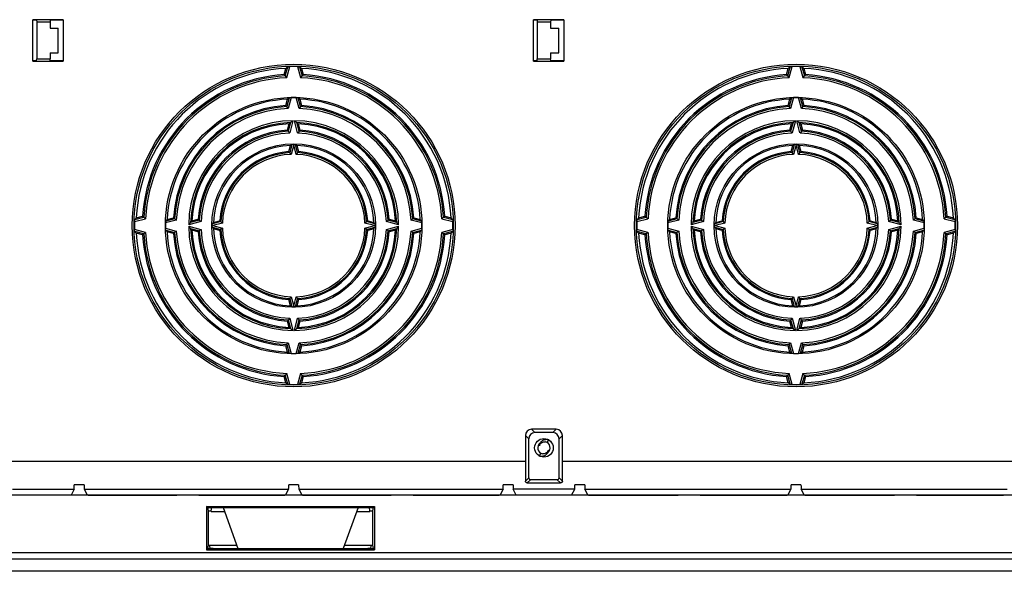
# Model space of a CAD drawing. Units: millimetres. Extents: x -267 to 267, y -156 to 156.
# Drawn here: x -4 to 156, y -156 to -67 of the extents above; entities that cross this region are included whole.
import ezdxf

# ---------------------------------------------------------------- set-up
doc = ezdxf.new("R2010")
doc.units = ezdxf.units.MM
doc.header["$LTSCALE"] = 16.335
doc.layers.get('0').update_dxf_attribs({"linetype": 'CONTINUOUS'})
doc.layers.add('DRAFT', color=7, linetype='CONTINUOUS')
doc.layers.add('RACCORDO', color=7, linetype='CONTINUOUS')

msp = doc.modelspace()

# ---------------------------------------------------------------- linework, layer by layer
at = {"color": 7, "linetype": 'CONTINUOUS'}
for p, q in [((2.4, -72), (2.4, -68)), ((83.4, -72), (83.4, -68)), ((81.52, -135.15), (81.78, -134.72)), ((80.48, -136.85), (80.22, -137.28)), ((257, -156), (-257, -156))]:
    msp.add_line(p, q, dxfattribs=at)
msp.add_circle((81, -136), 1.5, dxfattribs=at)
for centre, radius, start, end in [((81, -136), 1.5, 135.8164, 136.5434), ((81, -136), 1.49, 131.3513, 132.0829), ((81, -136), 1, 127.6775, 255.8423), ((81.1, -135.64), 0.832, 164.7744, 169.5174), ((81, -136), 1, 307.6775, 75.8423), ((81.01, -135.99), 1.49, 56.9634, 58.4761), ((81.06, -135.87), 0.814, 150.6304, 164.4191), ((80.94, -136.13), 0.814, 330.6304, 344.4191), ((80.9, -136.36), 0.832, 344.7744, 349.5174), ((81, -136), 1.5, 315.8164, 316.5434), ((80.99, -136.01), 1.49, 236.9634, 238.4761), ((81, -136), 1.49, 311.3513, 312.0829)]:
    msp.add_arc(centre, radius, start, end, dxfattribs=at)
for points, knots in [([(80.39, -135.21), (80.37, -135.24), (80.34, -135.31), (80.31, -135.38), (80.3, -135.42)], [0, 0, 0, 0, 0.446446, 1, 1, 1, 1]), ([(80.35, -135.47), (80.38, -135.41), (80.46, -135.3), (80.59, -135.19), (80.68, -135.14), (80.72, -135.12)], [0, 0, 0, 0, 0.391519, 0.79405, 1, 1, 1, 1]), ([(81.78, -134.72), (81.69, -134.7), (81.51, -134.66), (81.24, -134.67), (80.99, -134.72), (80.77, -134.82), (80.58, -134.96), (80.46, -135.09), (80.4, -135.18), (80.39, -135.21)], [0, 0, 0, 0, 0.177824, 0.346976, 0.507497, 0.659433, 0.802838, 0.937777, 1, 1, 1, 1]), ([(80.72, -135.12), (80.75, -135.11), (80.85, -135.07), (81.02, -135.02), (81.17, -135.02), (81.24, -135.03)], [0, 0, 0, 0, 0.194543, 0.5924, 1, 1, 1, 1]), ([(80.22, -137.28), (80.31, -137.3), (80.49, -137.34), (80.76, -137.33), (81.01, -137.28), (81.23, -137.18), (81.42, -137.04), (81.54, -136.91), (81.6, -136.82), (81.61, -136.79)], [0, 0, 0, 0, 0.177824, 0.346976, 0.507497, 0.659433, 0.802838, 0.937777, 1, 1, 1, 1]), ([(81.28, -136.88), (81.25, -136.89), (81.15, -136.93), (80.98, -136.98), (80.83, -136.98), (80.76, -136.97)], [0, 0, 0, 0, 0.194543, 0.5924, 1, 1, 1, 1]), ([(81.65, -136.53), (81.62, -136.59), (81.54, -136.7), (81.41, -136.81), (81.32, -136.86), (81.28, -136.88)], [0, 0, 0, 0, 0.391519, 0.79405, 1, 1, 1, 1]), ([(81.61, -136.79), (81.63, -136.76), (81.66, -136.69), (81.69, -136.62), (81.7, -136.58)], [0, 0, 0, 0, 0.446446, 1, 1, 1, 1])]:
    msp.add_open_spline(points, degree=3, knots=knots, dxfattribs=at)
for points in [[(80.29, -135.49), (80.27, -135.54), (80.27, -135.6), (80.27, -135.65)], [(81.71, -136.51), (81.73, -136.46), (81.73, -136.4), (81.73, -136.35)]]:
    msp.add_open_spline(points, degree=3, dxfattribs=at)
at = {"layer": 'DRAFT', "color": 7, "linetype": 'CONTINUOUS'}
for p, q in [((3.2, -66.65), (-1.7, -66.65)), ((-1.7, -73.35), (-1.7, -66.65)), ((-1.1, -66.72), (-1.7, -66.72)), ((-1.1, -66.72), (-1.07, -67)), ((1.1, -66.72), (1.07, -67)), ((3.2, -66.72), (1.1, -66.72)), ((3.2, -66.65), (3.2, -73.35)), ((84.2, -66.65), (79.3, -66.65)), ((79.3, -73.35), (79.3, -66.65)), ((79.9, -66.72), (79.3, -66.72)), ((79.9, -66.72), (79.93, -67)), ((82.1, -66.72), (82.07, -67)), ((84.2, -66.72), (82.1, -66.72)), ((84.2, -66.65), (84.2, -73.35)), ((-1.07, -67), (1.07, -67)), ((-1.07, -67), (-1.07, -73)), ((1.07, -67), (1.07, -68)), ((1.07, -68), (2.4, -68)), ((79.93, -67), (82.07, -67)), ((79.93, -67), (79.93, -73)), ((82.07, -67), (82.07, -68)), ((82.07, -68), (83.4, -68)), ((-1.7, -73.28), (-1.1, -73.28)), ((-1.1, -73.28), (-1.07, -73)), ((-1.07, -73), (1.07, -73)), ((1.07, -72), (2.4, -72)), ((1.07, -72), (1.07, -73)), ((1.1, -73.28), (1.07, -73)), ((1.1, -73.28), (3.2, -73.28)), ((79.3, -73.28), (79.9, -73.28)), ((79.9, -73.28), (79.93, -73)), ((79.93, -73), (82.07, -73)), ((82.07, -72), (83.4, -72)), ((82.07, -72), (82.07, -73)), ((82.1, -73.28), (82.07, -73)), ((82.1, -73.28), (84.2, -73.28)), ((-1.7, -73.35), (3.2, -73.35)), ((38.98, -75.55), (39.25, -74.53)), ((41.75, -74.53), (42.02, -75.55)), ((79.3, -73.35), (84.2, -73.35)), ((120.28, -75.55), (120.55, -74.53)), ((123.05, -74.53), (123.32, -75.55)), ((39.23, -80.54), (39.5, -79.52)), ((41.5, -79.52), (41.77, -80.54)), ((120.53, -80.54), (120.8, -79.52)), ((122.8, -79.52), (123.07, -80.54)), ((39.48, -84.53), (39.75, -83.52)), ((41.25, -83.52), (41.52, -84.53)), ((120.78, -84.53), (121.05, -83.52)), ((122.55, -83.52), (122.82, -84.53)), ((39.73, -88.02), (40, -87.01)), ((41, -87.01), (41.27, -88.02)), ((121.03, -88.02), (121.3, -87.01)), ((122.3, -87.01), (122.57, -88.02)), ((15.03, -98.75), (16.05, -98.48)), ((20.02, -99), (21.04, -98.73)), ((59.96, -98.73), (60.98, -99)), ((64.95, -98.48), (65.97, -98.75)), ((96.33, -98.75), (97.35, -98.48)), ((101.32, -99), (102.34, -98.73)), ((141.26, -98.73), (142.28, -99)), ((146.25, -98.48), (147.27, -98.75)), ((24.02, -99.25), (25.03, -98.98)), ((27.51, -99.5), (28.52, -99.23)), ((52.48, -99.23), (53.49, -99.5)), ((55.97, -98.98), (56.98, -99.25)), ((105.32, -99.25), (106.33, -98.98)), ((108.81, -99.5), (109.82, -99.23)), ((133.78, -99.23), (134.79, -99.5)), ((137.27, -98.98), (138.28, -99.25)), ((16.05, -101.52), (15.03, -101.25)), ((21.04, -101.27), (20.02, -101)), ((25.03, -101.02), (24.02, -100.75)), ((28.52, -100.77), (27.51, -100.5)), ((53.49, -100.5), (52.48, -100.77)), ((56.98, -100.75), (55.97, -101.02)), ((60.98, -101), (59.96, -101.27)), ((65.97, -101.25), (64.95, -101.52)), ((97.35, -101.52), (96.33, -101.25)), ((102.34, -101.27), (101.32, -101)), ((106.33, -101.02), (105.32, -100.75)), ((109.82, -100.77), (108.81, -100.5)), ((134.79, -100.5), (133.78, -100.77)), ((138.28, -100.75), (137.27, -101.02)), ((142.28, -101), (141.26, -101.27)), ((147.27, -101.25), (146.25, -101.52)), ((40, -112.99), (39.73, -111.98)), ((41.27, -111.98), (41, -112.99)), ((121.3, -112.99), (121.03, -111.98)), ((122.57, -111.98), (122.3, -112.99)), ((39.75, -116.48), (39.48, -115.47)), ((41.52, -115.47), (41.25, -116.48)), ((121.05, -116.48), (120.78, -115.47)), ((122.82, -115.47), (122.55, -116.48)), ((39.5, -120.48), (39.23, -119.46)), ((41.77, -119.46), (41.5, -120.48)), ((120.8, -120.48), (120.53, -119.46)), ((123.07, -119.46), (122.8, -120.48)), ((39.25, -125.47), (38.98, -124.45)), ((42.02, -124.45), (41.75, -125.47)), ((120.55, -125.47), (120.28, -124.45)), ((123.32, -124.45), (123.05, -125.47)), ((249.59, -143.69), (-249.59, -143.69)), ((21.15, -143.66), (21.58, -143.69)), ((25.15, -143.66), (24.72, -143.69)), ((55.85, -143.66), (56.28, -143.69)), ((59.85, -143.66), (59.42, -143.69)), ((102.3, -143.66), (102.73, -143.69)), ((106.3, -143.66), (105.87, -143.69)), ((137.3, -143.66), (137.73, -143.69)), ((141.3, -143.66), (140.87, -143.69)), ((26.41, -145.5), (53.59, -145.5)), ((26.6, -145.68), (26.41, -145.5)), ((26.41, -145.5), (26.41, -152.5)), ((26.6, -145.68), (53.4, -145.68)), ((26.7, -146.21), (26.6, -145.68)), ((26.7, -146.21), (27.15, -146.21)), ((26.7, -151.79), (26.7, -146.21)), ((27.15, -146.21), (27.25, -145.68)), ((27.15, -146.31), (27.15, -146.21)), ((27.15, -146.31), (29.3, -146.31)), ((29.07, -145.68), (31.48, -152.32)), ((50.93, -145.68), (48.52, -152.32)), ((50.7, -146.31), (52.85, -146.31)), ((52.85, -146.21), (52.75, -145.68)), ((52.85, -146.21), (53.3, -146.21)), ((52.85, -146.31), (52.85, -146.21)), ((53.3, -146.21), (53.4, -145.68)), ((53.3, -151.79), (53.3, -146.21)), ((53.4, -145.68), (53.59, -145.5)), ((53.59, -145.5), (53.59, -152.5)), ((26.41, -152.5), (26.6, -152.32)), ((26.41, -152.5), (53.59, -152.5)), ((26.6, -152.32), (26.7, -151.79)), ((26.7, -151.79), (31.29, -151.79)), ((48.71, -151.79), (53.3, -151.79)), ((53.4, -152.32), (53.3, -151.79)), ((53.59, -152.5), (53.4, -152.32)), ((-243, -154), (243, -154))]:
    msp.add_line(p, q, dxfattribs=at)
for centre, radius in [((40.5, -100), 20.76), ((121.8, -100), 20.76), ((40.5, -100), 13.24), ((121.8, -100), 13.24)]:
    msp.add_circle(centre, radius, dxfattribs=at)
for centre, radius, start, end in [((40.5, -100), 25.5, 92.8097, 177.1903), ((40.5, -100), 25.5, 2.8097, 87.1903), ((121.8, -100), 25.5, 92.8097, 177.1903), ((121.8, -100), 25.5, 2.8097, 87.1903), ((40.5, -100), 24.5, 93.5626, 176.4374), ((40.5, -100), 24.5, 3.5626, 86.4374), ((121.8, -100), 24.5, 93.5626, 176.4374), ((121.8, -100), 24.5, 3.5626, 86.4374), ((40.5, -100), 20.5, 92.796, 177.204), ((40.5, -100), 20.5, 2.796, 87.204), ((121.8, -100), 20.5, 92.796, 177.204), ((121.8, -100), 20.5, 2.796, 87.204), ((40.5, -100), 19.5, 93.7417, 176.2583), ((40.5, -100), 19.5, 3.7417, 86.2583), ((121.8, -100), 19.5, 93.7417, 176.2583), ((121.8, -100), 19.5, 3.7417, 86.2583), ((40.5, -100), 16.5, 92.6053, 177.3947), ((40.5, -100), 16.5, 2.6053, 87.3947), ((121.8, -100), 16.5, 92.6053, 177.3947), ((121.8, -100), 16.5, 2.6053, 87.3947), ((40.5, -100), 15.5, 93.7821, 176.2272), ((40.5, -100), 15.5, 3.7728, 86.2179), ((121.8, -100), 15.5, 93.7821, 176.2272), ((121.8, -100), 15.5, 3.7728, 86.2179), ((40.5, -100), 13, 92.2042, 177.7958), ((40.5, -100), 13, 2.2042, 87.7958), ((121.8, -100), 13, 92.2042, 177.7958), ((121.8, -100), 13, 2.2042, 87.7958), ((40.5, -100), 12, 93.6887, 176.3113), ((40.5, -100), 12, 3.6887, 86.3113), ((121.8, -100), 12, 93.6887, 176.3113), ((121.8, -100), 12, 3.6887, 86.3113), ((40.5, -100), 25.5, 182.8097, 267.1903), ((40.5, -100), 24.5, 183.5626, 266.4374), ((40.5, -100), 20.5, 182.796, 267.204), ((40.5, -100), 19.5, 183.7417, 266.2583), ((40.5, -100), 16.5, 182.6053, 267.3947), ((40.5, -100), 15.5, 183.7728, 266.2179), ((40.5, -100), 13, 182.2042, 267.7958), ((40.5, -100), 12, 183.6887, 266.3113), ((40.5, -100), 13, 272.2042, 357.7958), ((40.5, -100), 16.5, 272.6053, 357.3947), ((40.5, -100), 12, 273.6887, 356.3113), ((40.5, -100), 20.5, 272.796, 357.204), ((40.5, -100), 15.5, 273.7821, 356.2272), ((40.5, -100), 25.5, 272.8097, 357.1903), ((40.5, -100), 19.5, 273.7417, 356.2583), ((40.5, -100), 24.5, 273.5626, 356.4374), ((121.8, -100), 25.5, 182.8097, 267.1903), ((121.8, -100), 24.5, 183.5626, 266.4374), ((121.8, -100), 20.5, 182.796, 267.204), ((121.8, -100), 19.5, 183.7417, 266.2583), ((121.8, -100), 16.5, 182.6053, 267.3947), ((121.8, -100), 15.5, 183.7728, 266.2179), ((121.8, -100), 13, 182.2042, 267.7958), ((121.8, -100), 12, 183.6887, 266.3113), ((121.8, -100), 13, 272.2042, 357.7958), ((121.8, -100), 16.5, 272.6053, 357.3947), ((121.8, -100), 12, 273.6887, 356.3113), ((121.8, -100), 20.5, 272.796, 357.204), ((121.8, -100), 15.5, 273.7821, 356.2272), ((121.8, -100), 25.5, 272.8097, 357.1903), ((121.8, -100), 19.5, 273.7417, 356.2583), ((121.8, -100), 24.5, 273.5626, 356.4374)]:
    msp.add_arc(centre, radius, start, end, dxfattribs=at)
at = {"layer": 'RACCORDO', "color": 253, "linetype": 'CONTINUOUS'}
for p, q in [((39.15, -75.76), (39.54, -74.3)), ((39.38, -76.04), (39.86, -74.24)), ((41.14, -74.24), (41.62, -76.04)), ((41.46, -74.3), (41.85, -75.76)), ((120.45, -75.76), (120.84, -74.3)), ((120.68, -76.04), (121.16, -74.24)), ((122.44, -74.24), (122.92, -76.04)), ((122.76, -74.3), (123.15, -75.76)), ((39.76, -79.32), (39.38, -80.73)), ((40.08, -79.27), (39.61, -81.01)), ((41.39, -81.01), (40.92, -79.27)), ((41.62, -80.73), (41.24, -79.32)), ((121.06, -79.32), (120.68, -80.73)), ((121.38, -79.27), (120.91, -81.01)), ((122.69, -81.01), (122.22, -79.27)), ((122.92, -80.73), (122.54, -79.32)), ((40.01, -83.31), (39.63, -84.72)), ((40.39, -83.01), (39.86, -85)), ((41.14, -85), (40.61, -83.01)), ((41.37, -84.72), (40.99, -83.31)), ((121.31, -83.31), (120.93, -84.72)), ((121.69, -83.01), (121.16, -85)), ((122.44, -85), (121.91, -83.01)), ((122.67, -84.72), (122.29, -83.31)), ((40.22, -86.84), (39.86, -88.19)), ((40.5, -86.93), (40.09, -88.47)), ((40.91, -88.47), (40.5, -86.93)), ((41.14, -88.19), (40.78, -86.84)), ((121.52, -86.84), (121.16, -88.19)), ((121.8, -86.93), (121.39, -88.47)), ((122.21, -88.47), (121.8, -86.93)), ((122.44, -88.19), (122.08, -86.84)), ((14.8, -99.04), (16.26, -98.65)), ((64.74, -98.65), (66.2, -99.04)), ((96.1, -99.04), (97.56, -98.65)), ((146.04, -98.65), (147.5, -99.04)), ((14.74, -99.36), (16.54, -98.88)), ((21.51, -99.11), (19.77, -99.58)), ((21.23, -98.88), (19.82, -99.26)), ((25.5, -99.36), (23.51, -99.89)), ((23.51, -100.11), (25.5, -100.64)), ((25.22, -99.13), (23.81, -99.51)), ((28.69, -99.36), (27.34, -99.72)), ((27.34, -100.28), (28.69, -100.64)), ((28.97, -99.59), (27.43, -100)), ((27.43, -100), (28.97, -100.41)), ((53.57, -100), (52.03, -99.59)), ((52.03, -100.41), (53.57, -100)), ((53.66, -99.72), (52.31, -99.36)), ((52.31, -100.64), (53.66, -100.28)), ((57.49, -99.89), (55.5, -99.36)), ((55.5, -100.64), (57.49, -100.11)), ((57.19, -99.51), (55.78, -99.13)), ((61.23, -99.58), (59.49, -99.11)), ((61.18, -99.26), (59.77, -98.88)), ((64.46, -98.88), (66.26, -99.36)), ((96.04, -99.36), (97.84, -98.88)), ((102.81, -99.11), (101.07, -99.58)), ((102.53, -98.88), (101.12, -99.26)), ((106.8, -99.36), (104.81, -99.89)), ((104.81, -100.11), (106.8, -100.64)), ((106.52, -99.13), (105.11, -99.51)), ((109.99, -99.36), (108.64, -99.72)), ((108.64, -100.28), (109.99, -100.64)), ((110.27, -99.59), (108.73, -100)), ((108.73, -100), (110.27, -100.41)), ((134.87, -100), (133.33, -99.59)), ((133.33, -100.41), (134.87, -100)), ((134.96, -99.72), (133.61, -99.36)), ((133.61, -100.64), (134.96, -100.28)), ((138.79, -99.89), (136.8, -99.36)), ((136.8, -100.64), (138.79, -100.11)), ((138.49, -99.51), (137.08, -99.13)), ((142.53, -99.58), (140.79, -99.11)), ((142.48, -99.26), (141.07, -98.88)), ((145.76, -98.88), (147.56, -99.36)), ((16.54, -101.12), (14.74, -100.64)), ((16.26, -101.35), (14.8, -100.96)), ((19.77, -100.42), (21.51, -100.89)), ((19.82, -100.74), (21.23, -101.12)), ((23.81, -100.49), (25.22, -100.87)), ((55.78, -100.87), (57.19, -100.49)), ((59.49, -100.89), (61.23, -100.42)), ((59.77, -101.12), (61.18, -100.74)), ((66.26, -100.64), (64.46, -101.12)), ((66.2, -100.96), (64.74, -101.35)), ((97.84, -101.12), (96.04, -100.64)), ((97.56, -101.35), (96.1, -100.96)), ((101.07, -100.42), (102.81, -100.89)), ((101.12, -100.74), (102.53, -101.12)), ((105.11, -100.49), (106.52, -100.87)), ((137.08, -100.87), (138.49, -100.49)), ((140.79, -100.89), (142.53, -100.42)), ((141.07, -101.12), (142.48, -100.74)), ((147.56, -100.64), (145.76, -101.12)), ((147.5, -100.96), (146.04, -101.35)), ((40.09, -111.53), (40.5, -113.07)), ((40.5, -113.07), (40.91, -111.53)), ((121.39, -111.53), (121.8, -113.07)), ((121.8, -113.07), (122.21, -111.53)), ((39.86, -111.81), (40.22, -113.16)), ((40.78, -113.16), (41.14, -111.81)), ((121.16, -111.81), (121.52, -113.16)), ((122.08, -113.16), (122.44, -111.81)), ((39.63, -115.28), (40.01, -116.69)), ((39.86, -115), (40.39, -116.99)), ((40.61, -116.99), (41.14, -115)), ((40.99, -116.69), (41.37, -115.28)), ((120.93, -115.28), (121.31, -116.69)), ((121.16, -115), (121.69, -116.99)), ((121.91, -116.99), (122.44, -115)), ((122.29, -116.69), (122.67, -115.28)), ((39.38, -119.27), (39.76, -120.68)), ((39.61, -118.99), (40.08, -120.73)), ((40.92, -120.73), (41.39, -118.99)), ((41.24, -120.68), (41.62, -119.27)), ((120.68, -119.27), (121.06, -120.68)), ((120.91, -118.99), (121.38, -120.73)), ((122.22, -120.73), (122.69, -118.99)), ((122.54, -120.68), (122.92, -119.27)), ((39.54, -125.7), (39.15, -124.24)), ((39.86, -125.76), (39.38, -123.96)), ((41.62, -123.96), (41.14, -125.76)), ((41.85, -124.24), (41.46, -125.7)), ((120.84, -125.7), (120.45, -124.24)), ((121.16, -125.76), (120.68, -123.96)), ((122.92, -123.96), (122.44, -125.76)), ((123.15, -124.24), (122.76, -125.7)), ((79.54, -133.54), (79, -133)), ((82.46, -133.54), (83, -133)), ((78.54, -134.54), (78, -134)), ((83.46, -134.54), (84, -134)), ((-78, -138.18), (78, -138.18)), ((84, -138.18), (242.08, -138.18)), ((78.54, -140.86), (78.01, -141.39)), ((78.84, -141.16), (78.31, -141.69)), ((83.16, -141.16), (83.69, -141.69)), ((83.46, -140.86), (83.99, -141.39)), ((-4.98, -142.68), (4.98, -142.68)), ((6.62, -142.68), (39.68, -142.68)), ((41.32, -142.68), (74.38, -142.68)), ((85.98, -142.68), (76.02, -142.68)), ((87.62, -142.68), (120.98, -142.68)), ((122.62, -142.68), (155.98, -142.68)), ((-243, -152.95), (243, -152.95)), ((-243, -153.95), (243, -153.95))]:
    msp.add_line(p, q, dxfattribs=at)
at = {"layer": 'RACCORDO', "color": 7, "linetype": 'CONTINUOUS'}
for p, q in [((40.5, -86.79), (40.5, -86.93)), ((121.8, -86.79), (121.8, -86.93)), ((27.29, -100), (27.43, -100)), ((53.71, -100), (53.57, -100)), ((108.59, -100), (108.73, -100)), ((135.01, -100), (134.87, -100)), ((40.5, -113.21), (40.5, -113.07)), ((121.8, -113.21), (121.8, -113.07)), ((83, -133), (79, -133)), ((82.46, -133.54), (79.54, -133.54)), ((78, -134), (78, -138.18)), ((78.54, -140.86), (78.54, -134.54)), ((83.46, -140.86), (83.46, -134.54)), ((84, -138.18), (84, -134)), ((78.31, -141.69), (83.69, -141.69)), ((83.16, -141.16), (78.84, -141.16)), ((4.98, -142.68), (4.48, -143.69)), ((6.6, -141.99), (5, -141.99)), ((6.62, -142.68), (7.1, -143.63)), ((39.68, -142.68), (39.2, -143.63)), ((41.3, -141.99), (39.7, -141.99)), ((41.32, -142.68), (41.8, -143.63)), ((74.38, -142.68), (73.9, -143.63)), ((76, -141.99), (74.4, -141.99)), ((76.52, -143.69), (76.02, -142.68)), ((85.48, -143.69), (85.98, -142.68)), ((87.6, -141.99), (86, -141.99)), ((88.1, -143.63), (87.62, -142.68)), ((120.5, -143.63), (120.98, -142.68)), ((122.6, -141.99), (121, -141.99)), ((123.1, -143.63), (122.62, -142.68)), ((8.6, -143.66), (21.15, -143.66)), ((25.15, -143.66), (37.7, -143.66)), ((43.3, -143.66), (55.85, -143.66)), ((59.85, -143.66), (72.4, -143.66)), ((89.6, -143.66), (102.3, -143.66)), ((106.3, -143.66), (119, -143.66)), ((124.6, -143.66), (137.3, -143.66)), ((141.3, -143.66), (154, -143.66)), ((26.6, -152.32), (53.4, -152.32)), ((26.99, -152.27), (26.9, -151.79)), ((53.01, -152.27), (53.1, -151.79))]:
    msp.add_line(p, q, dxfattribs=at)
at = {"layer": 'RACCORDO', "color": 253, "linetype": 'CONTINUOUS'}
for centre, radius in [((40.5, -100), 26.12), ((40.5, -100), 25.83), ((121.8, -100), 26.12), ((121.8, -100), 25.83)]:
    msp.add_circle(centre, radius, dxfattribs=at)
at = {"layer": 'RACCORDO', "color": 7, "linetype": 'CONTINUOUS'}
for centre, radius, start, end in [((79.12, -123.93), 63.48, 128.5677, 128.9046), ((40.5, -100), 25.76, 88.5797, 91.4203), ((1.88, -123.93), 63.48, 51.0954, 51.4323), ((160.42, -123.93), 63.48, 128.5677, 128.9046), ((121.8, -100), 25.76, 88.5797, 91.4203), ((83.18, -123.93), 63.48, 51.0954, 51.4323), ((-25.6, -128.37), 83.43, 39.0945, 39.2815), ((-24.49, -127.47), 82.01, 38.8394, 39.0947), ((105.49, -127.47), 82.01, 140.9053, 141.1606), ((106.6, -128.37), 83.43, 140.7185, 140.9055), ((55.7, -128.37), 83.43, 39.0945, 39.2815), ((56.81, -127.47), 82.01, 38.8394, 39.0947), ((186.79, -127.47), 82.01, 140.9053, 141.1606), ((187.9, -128.37), 83.43, 140.7185, 140.9055), ((71.57, -119.27), 51.06, 128.5293, 128.8977), ((40.5, -100), 20.74, 88.8291, 91.1709), ((9.43, -119.27), 51.06, 51.1023, 51.4707), ((152.87, -119.27), 51.06, 128.5293, 128.8977), ((121.8, -100), 20.74, 88.8291, 91.1709), ((90.73, -119.27), 51.06, 51.1023, 51.4707), ((-12.18, -122.73), 66.5, 39.1648, 39.371), ((-11.14, -121.88), 65.15, 38.8441, 39.1652), ((92.14, -121.88), 65.15, 140.8348, 141.1559), ((93.18, -122.73), 66.5, 140.629, 140.8352), ((69.12, -122.73), 66.5, 39.1648, 39.371), ((70.16, -121.88), 65.15, 38.8441, 39.1652), ((173.44, -121.88), 65.15, 140.8348, 141.1559), ((174.48, -122.73), 66.5, 140.629, 140.8352), ((65.58, -115.64), 41.21, 128.3472, 128.8022), ((66.19, -116.42), 42.21, 127.6796, 128.3462), ((14.81, -116.42), 42.21, 51.6538, 52.3204), ((15.42, -115.64), 41.21, 51.1978, 51.6528), ((146.88, -115.64), 41.21, 128.3472, 128.8022), ((147.49, -116.42), 42.21, 127.6796, 128.3462), ((96.11, -116.42), 42.21, 51.6538, 52.3204), ((96.72, -115.64), 41.21, 51.1978, 51.6528), ((-1.32, -118.04), 52.8, 39.1315, 39.3914), ((-0.28, -117.19), 51.45, 38.7251, 39.1322), ((81.28, -117.19), 51.45, 140.8678, 141.2749), ((82.32, -118.04), 52.8, 140.6086, 140.8685), ((79.98, -118.04), 52.8, 39.1315, 39.3914), ((81.02, -117.19), 51.45, 38.7251, 39.1322), ((162.58, -117.19), 51.45, 140.8678, 141.2749), ((163.62, -118.04), 52.8, 140.6086, 140.8685), ((60.33, -112.47), 32.58, 128.1069, 128.6015), ((20.67, -112.47), 32.58, 51.3985, 51.8931), ((141.63, -112.47), 32.58, 128.1069, 128.6015), ((101.97, -112.47), 32.58, 51.3985, 51.8931), ((8.18, -113.88), 40.79, 39.054, 39.3447), ((9.17, -113.08), 39.52, 38.5244, 39.0553), ((71.83, -113.08), 39.52, 140.9447, 141.4756), ((72.82, -113.88), 40.79, 140.6553, 140.946), ((89.48, -113.88), 40.79, 39.054, 39.3447), ((90.47, -113.08), 39.52, 38.5244, 39.0553), ((153.13, -113.08), 39.52, 140.9447, 141.4756), ((154.12, -113.88), 40.79, 140.6553, 140.946), ((64.43, -138.62), 63.48, 141.0954, 141.4323), ((68.87, -33.9), 83.43, 230.7185, 230.9055), ((67.97, -35.01), 82.01, 230.9053, 231.1606), ((63.23, -47.32), 66.5, 230.629, 230.8352), ((17.77, -47.32), 66.5, 309.1648, 309.371), ((13.03, -35.01), 82.01, 308.8394, 309.0947), ((12.13, -33.9), 83.43, 309.0945, 309.2815), ((16.57, -138.62), 63.48, 38.5677, 38.9046), ((145.73, -138.62), 63.48, 141.0954, 141.4323), ((150.17, -33.9), 83.43, 230.7185, 230.9055), ((149.27, -35.01), 82.01, 230.9053, 231.1606), ((144.53, -47.32), 66.5, 230.629, 230.8352), ((99.07, -47.32), 66.5, 309.1648, 309.371), ((94.33, -35.01), 82.01, 308.8394, 309.0947), ((93.43, -33.9), 83.43, 309.0945, 309.2815), ((97.87, -138.62), 63.48, 38.5677, 38.9046), ((40.5, -100), 25.76, 178.5797, 181.4203), ((40.5, -100), 20.74, 178.8291, 181.1709), ((59.77, -131.07), 51.06, 141.1023, 141.4707), ((62.38, -48.36), 65.15, 230.8348, 231.1559), ((56.91, -125.75), 42.24, 141.5877, 142.2528), ((56.91, -74.25), 42.24, 217.7472, 218.4123), ((56.13, -125.13), 41.25, 141.1328, 141.5868), ((58.52, -58.28), 52.71, 230.5483, 230.8088), ((57.67, -59.33), 51.36, 230.8082, 231.2163), ((52.97, -119.83), 32.58, 141.3985, 141.8931), ((52.97, -80.17), 32.58, 218.1069, 218.6015), ((54.38, -67.68), 40.79, 230.6553, 230.946), ((53.58, -68.67), 39.52, 230.9447, 231.4756), ((27.42, -68.67), 39.52, 308.5244, 309.0553), ((26.62, -67.68), 40.79, 309.054, 309.3447), ((28.03, -119.83), 32.58, 38.1069, 38.6015), ((28.03, -80.17), 32.58, 321.3985, 321.8931), ((23.33, -59.33), 51.36, 308.7837, 309.1918), ((22.48, -58.28), 52.71, 309.1912, 309.4517), ((24.87, -125.13), 41.25, 38.4132, 38.8672), ((24.09, -125.75), 42.24, 37.7472, 38.4123), ((24.09, -74.25), 42.24, 321.5877, 322.2528), ((18.62, -48.36), 65.15, 308.8441, 309.1652), ((21.23, -131.07), 51.06, 38.5293, 38.8977), ((40.5, -100), 20.74, 358.8291, 1.1709), ((40.5, -100), 25.76, 358.5797, 1.4203), ((121.8, -100), 25.76, 178.5797, 181.4203), ((121.8, -100), 20.74, 178.8291, 181.1709), ((141.07, -131.07), 51.06, 141.1023, 141.4707), ((143.68, -48.36), 65.15, 230.8348, 231.1559), ((138.21, -125.75), 42.24, 141.5877, 142.2528), ((138.21, -74.25), 42.24, 217.7472, 218.4123), ((137.43, -125.13), 41.25, 141.1328, 141.5868), ((139.82, -58.28), 52.71, 230.5483, 230.8088), ((138.97, -59.33), 51.36, 230.8082, 231.2163), ((134.27, -119.83), 32.58, 141.3985, 141.8931), ((134.27, -80.17), 32.58, 218.1069, 218.6015), ((135.68, -67.68), 40.79, 230.6553, 230.946), ((134.88, -68.67), 39.52, 230.9447, 231.4756), ((108.72, -68.67), 39.52, 308.5244, 309.0553), ((107.92, -67.68), 40.79, 309.054, 309.3447), ((109.33, -119.83), 32.58, 38.1069, 38.6015), ((109.33, -80.17), 32.58, 321.3985, 321.8931), ((104.63, -59.33), 51.36, 308.7837, 309.1918), ((103.78, -58.28), 52.71, 309.1912, 309.4517), ((106.17, -125.13), 41.25, 38.4132, 38.8672), ((105.39, -125.75), 42.24, 37.7472, 38.4123), ((105.39, -74.25), 42.24, 321.5877, 322.2528), ((99.92, -48.36), 65.15, 308.8441, 309.1652), ((102.53, -131.07), 51.06, 38.5293, 38.8977), ((121.8, -100), 20.74, 358.8291, 1.1709), ((121.8, -100), 25.76, 358.5797, 1.4203), ((64.43, -61.38), 63.48, 218.5677, 218.9046), ((68.87, -166.1), 83.43, 129.0945, 129.2815), ((67.97, -164.99), 82.01, 128.8394, 129.0947), ((59.77, -68.93), 51.06, 218.5293, 218.8977), ((63.23, -152.68), 66.5, 129.1648, 129.371), ((62.38, -151.64), 65.15, 128.8441, 129.1652), ((56.13, -74.87), 41.25, 218.4132, 218.8672), ((58.52, -141.72), 52.71, 129.1912, 129.4517), ((57.67, -140.67), 51.36, 128.7837, 129.1918), ((54.38, -132.32), 40.79, 129.054, 129.3447), ((53.58, -131.33), 39.52, 128.5244, 129.0553), ((27.42, -131.33), 39.52, 50.9447, 51.4756), ((26.62, -132.32), 40.79, 50.6553, 50.946), ((23.33, -140.67), 51.36, 50.8082, 51.2163), ((22.48, -141.72), 52.71, 50.5483, 50.8088), ((24.87, -74.87), 41.25, 321.1328, 321.5868), ((18.62, -151.64), 65.15, 50.8348, 51.1559), ((17.77, -152.68), 66.5, 50.629, 50.8352), ((21.23, -68.93), 51.06, 321.1023, 321.4707), ((13.03, -164.99), 82.01, 50.9053, 51.1606), ((12.13, -166.1), 83.43, 50.7185, 50.9055), ((16.57, -61.38), 63.48, 321.0954, 321.4323), ((145.73, -61.38), 63.48, 218.5677, 218.9046), ((150.17, -166.1), 83.43, 129.0945, 129.2815), ((149.27, -164.99), 82.01, 128.8394, 129.0947), ((141.07, -68.93), 51.06, 218.5293, 218.8977), ((144.53, -152.68), 66.5, 129.1648, 129.371), ((143.68, -151.64), 65.15, 128.8441, 129.1652), ((137.43, -74.87), 41.25, 218.4132, 218.8672), ((139.82, -141.72), 52.71, 129.1912, 129.4517), ((138.97, -140.67), 51.36, 128.7837, 129.1918), ((135.68, -132.32), 40.79, 129.054, 129.3447), ((134.88, -131.33), 39.52, 128.5244, 129.0553), ((108.72, -131.33), 39.52, 50.9447, 51.4756), ((107.92, -132.32), 40.79, 50.6553, 50.946), ((104.63, -140.67), 51.36, 50.8082, 51.2163), ((103.78, -141.72), 52.71, 50.5483, 50.8088), ((106.17, -74.87), 41.25, 321.1328, 321.5868), ((99.92, -151.64), 65.15, 50.8348, 51.1559), ((99.07, -152.68), 66.5, 50.629, 50.8352), ((102.53, -68.93), 51.06, 321.1023, 321.4707), ((94.33, -164.99), 82.01, 50.9053, 51.1606), ((93.43, -166.1), 83.43, 50.7185, 50.9055), ((97.87, -61.38), 63.48, 321.0954, 321.4323), ((9.17, -86.92), 39.52, 320.9447, 321.4756), ((71.83, -86.92), 39.52, 218.5244, 219.0553), ((90.47, -86.92), 39.52, 320.9447, 321.4756), ((153.13, -86.92), 39.52, 218.5244, 219.0553), ((8.18, -86.12), 40.79, 320.6553, 320.946), ((60.33, -87.53), 32.58, 231.3985, 231.8931), ((20.67, -87.53), 32.58, 308.1069, 308.6015), ((72.82, -86.12), 40.79, 219.054, 219.3447), ((89.48, -86.12), 40.79, 320.6553, 320.946), ((141.63, -87.53), 32.58, 231.3985, 231.8931), ((101.97, -87.53), 32.58, 308.1069, 308.6015), ((154.12, -86.12), 40.79, 219.054, 219.3447), ((-1.32, -81.96), 52.8, 320.6086, 320.8685), ((-0.28, -82.81), 51.45, 320.8678, 321.2749), ((81.28, -82.81), 51.45, 218.7251, 219.1322), ((82.32, -81.96), 52.8, 219.1315, 219.3914), ((79.98, -81.96), 52.8, 320.6086, 320.8685), ((81.02, -82.81), 51.45, 320.8678, 321.2749), ((162.58, -82.81), 51.45, 218.7251, 219.1322), ((163.62, -81.96), 52.8, 219.1315, 219.3914), ((65.58, -84.36), 41.21, 231.1978, 231.6528), ((66.19, -83.58), 42.21, 231.6538, 232.3204), ((14.81, -83.58), 42.21, 307.6796, 308.3462), ((15.42, -84.36), 41.21, 308.3472, 308.8022), ((146.88, -84.36), 41.21, 231.1978, 231.6528), ((147.49, -83.58), 42.21, 231.6538, 232.3204), ((96.11, -83.58), 42.21, 307.6796, 308.3462), ((96.72, -84.36), 41.21, 308.3472, 308.8022), ((-12.18, -77.27), 66.5, 320.629, 320.8352), ((-11.14, -78.12), 65.15, 320.8348, 321.1559), ((92.14, -78.12), 65.15, 218.8441, 219.1652), ((93.18, -77.27), 66.5, 219.1648, 219.371), ((69.12, -77.27), 66.5, 320.629, 320.8352), ((70.16, -78.12), 65.15, 320.8348, 321.1559), ((173.44, -78.12), 65.15, 218.8441, 219.1652), ((174.48, -77.27), 66.5, 219.1648, 219.371), ((71.57, -80.73), 51.06, 231.1023, 231.4707), ((40.5, -100), 20.74, 268.8291, 271.1709), ((9.43, -80.73), 51.06, 308.5293, 308.8977), ((152.87, -80.73), 51.06, 231.1023, 231.4707), ((121.8, -100), 20.74, 268.8291, 271.1709), ((90.73, -80.73), 51.06, 308.5293, 308.8977), ((-25.6, -71.63), 83.43, 320.7185, 320.9055), ((-24.49, -72.53), 82.01, 320.9053, 321.1606), ((105.49, -72.53), 82.01, 218.8394, 219.0947), ((106.6, -71.63), 83.43, 219.0945, 219.2815), ((55.7, -71.63), 83.43, 320.7185, 320.9055), ((56.81, -72.53), 82.01, 320.9053, 321.1606), ((186.79, -72.53), 82.01, 218.8394, 219.0947), ((187.9, -71.63), 83.43, 219.0945, 219.2815), ((79.12, -76.07), 63.48, 231.0954, 231.4323), ((40.5, -100), 25.76, 268.5797, 271.4203), ((1.88, -76.07), 63.48, 308.5677, 308.9046), ((160.42, -76.07), 63.48, 231.0954, 231.4323), ((121.8, -100), 25.76, 268.5797, 271.4203), ((83.18, -76.07), 63.48, 308.5677, 308.9046)]:
    msp.add_arc(centre, radius, start, end, dxfattribs=at)
at = {"layer": 'RACCORDO', "color": 253, "linetype": 'CONTINUOUS'}
for centre, radius, start, end in [((40.5, -100), 24.28, 93.1884, 176.8116), ((40.5, -100), 23.98, 92.6781, 177.3219), ((40.5, -100), 23.98, 2.6781, 87.3219), ((40.5, -100), 24.28, 3.1884, 86.8116), ((121.8, -100), 24.28, 93.1884, 176.8116), ((121.8, -100), 23.98, 92.6781, 177.3219), ((121.8, -100), 23.98, 2.6781, 87.3219), ((121.8, -100), 24.28, 3.1884, 86.8116), ((40.5, -100), 19.31, 93.3289, 176.6711), ((40.5, -100), 19.01, 92.687, 177.313), ((40.5, -100), 19.01, 2.687, 87.313), ((40.5, -100), 19.31, 3.3289, 86.6711), ((121.8, -100), 19.31, 93.3289, 176.6711), ((121.8, -100), 19.01, 92.687, 177.313), ((121.8, -100), 19.01, 2.687, 87.313), ((121.8, -100), 19.31, 3.3289, 86.6711), ((40.5, -100), 16.99, 90.3617, 179.6332), ((40.5, -100), 16.69, 91.6961, 178.3017), ((40.5, -100), 16.99, 0.3668, 89.6383), ((40.5, -100), 16.69, 1.6983, 88.3039), ((121.8, -100), 16.99, 90.3617, 179.6332), ((121.8, -100), 16.69, 91.6961, 178.3017), ((121.8, -100), 16.99, 0.3668, 89.6383), ((121.8, -100), 16.69, 1.6983, 88.3039), ((40.5, -100), 15.31, 93.262, 176.7487), ((40.5, -100), 15.01, 92.4484, 177.5644), ((40.5, -100), 15.01, 2.4356, 87.5516), ((40.5, -100), 15.31, 3.2513, 86.738), ((121.8, -100), 15.31, 93.262, 176.7487), ((121.8, -100), 15.01, 92.4484, 177.5644), ((121.8, -100), 15.01, 2.4356, 87.5516), ((121.8, -100), 15.31, 3.2513, 86.738), ((40.5, -100), 11.83, 93.1065, 176.8935), ((40.5, -100), 11.54, 92.0457, 177.9543), ((40.5, -100), 11.54, 2.0457, 87.9543), ((40.5, -100), 11.83, 3.1065, 86.8935), ((121.8, -100), 11.83, 93.1065, 176.8935), ((121.8, -100), 11.54, 92.0457, 177.9543), ((121.8, -100), 11.54, 2.0457, 87.9543), ((121.8, -100), 11.83, 3.1065, 86.8935), ((40.5, -100), 16.99, 180.3668, 269.6383), ((40.5, -100), 16.99, 270.3617, 359.6332), ((121.8, -100), 16.99, 180.3668, 269.6383), ((121.8, -100), 16.99, 270.3617, 359.6332), ((40.5, -100), 24.28, 183.1884, 266.8116), ((40.5, -100), 23.98, 182.6781, 267.3219), ((40.5, -100), 19.31, 183.3289, 266.6711), ((40.5, -100), 19.01, 182.687, 267.313), ((40.5, -100), 16.69, 181.6983, 268.3039), ((40.5, -100), 15.31, 183.2513, 266.738), ((40.5, -100), 15.01, 182.4356, 267.5516), ((40.5, -100), 11.83, 183.1065, 266.8935), ((40.5, -100), 11.54, 182.0457, 267.9543), ((40.5, -100), 11.54, 272.0457, 357.9543), ((40.5, -100), 16.69, 271.6961, 358.3017), ((40.5, -100), 15.01, 272.4484, 357.5644), ((40.5, -100), 11.83, 273.1065, 356.8935), ((40.5, -100), 15.31, 273.262, 356.7487), ((40.5, -100), 19.01, 272.687, 357.313), ((40.5, -100), 23.98, 272.6781, 357.3219), ((40.5, -100), 19.31, 273.3289, 356.6711), ((40.5, -100), 24.28, 273.1884, 356.8116), ((121.8, -100), 24.28, 183.1884, 266.8116), ((121.8, -100), 23.98, 182.6781, 267.3219), ((121.8, -100), 19.31, 183.3289, 266.6711), ((121.8, -100), 19.01, 182.687, 267.313), ((121.8, -100), 16.69, 181.6983, 268.3039), ((121.8, -100), 15.31, 183.2513, 266.738), ((121.8, -100), 15.01, 182.4356, 267.5516), ((121.8, -100), 11.83, 183.1065, 266.8935), ((121.8, -100), 11.54, 182.0457, 267.9543), ((121.8, -100), 11.54, 272.0457, 357.9543), ((121.8, -100), 16.69, 271.6961, 358.3017), ((121.8, -100), 15.01, 272.4484, 357.5644), ((121.8, -100), 11.83, 273.1065, 356.8935), ((121.8, -100), 15.31, 273.262, 356.7487), ((121.8, -100), 19.01, 272.687, 357.313), ((121.8, -100), 23.98, 272.6781, 357.3219), ((121.8, -100), 19.31, 273.3289, 356.6711), ((121.8, -100), 24.28, 273.1884, 356.8116)]:
    msp.add_arc(centre, radius, start, end, dxfattribs=at)
at = {"layer": 'RACCORDO', "color": 7, "linetype": 'CONTINUOUS'}
for centre, major_axis, ratio, start_param, end_param in [((79, -134), (-0.707, 0.707), 0.999924, -0.78536, 0.78536), ((79.54, -134.54), (0.707, -0.707), 0.999924, 2.356233, 3.926953), ((82.46, -134.54), (-0.707, -0.707), 0.999924, 2.356233, 3.926953), ((83, -134), (0.707, 0.707), 0.999924, -0.78536, 0.78536), ((78.04, -138.18), (0, 4.5), 0.008727, -4.712389, -3.919149), ((83.96, -138.18), (0, 4.5), 0.008727, -2.364036, -1.570796), ((78.84, -140.86), (0.212, 0.212), 0.999924, 2.356233, 3.926953), ((83.16, -140.86), (-0.212, 0.212), 0.999924, 2.356233, 3.926953), ((4.98, -138.18), (0, 4.5), 0.008727, -3.124139, -2.579056), ((6.62, -138.18), (0, 4.5), 0.008727, -3.704129, -3.159046), ((39.68, -138.18), (0, 4.5), 0.008727, -3.124139, -2.579056), ((41.32, -138.18), (0, 4.5), 0.008727, -3.704129, -3.159046), ((74.38, -138.18), (0, 4.5), 0.008727, -3.124139, -2.579056), ((76.02, -138.18), (0, 4.5), 0.008727, -3.704129, -3.159046), ((85.98, -138.18), (0, 4.5), 0.008727, -3.124139, -2.579056), ((87.62, -138.18), (0, 4.5), 0.008727, -3.704129, -3.159046), ((120.98, -138.18), (0, 4.5), 0.008727, -3.124139, -2.579056), ((122.62, -138.18), (0, 4.5), 0.008727, -3.704129, -3.159046), ((8.6, -143.63), (1.5, 0), 0.017455, -3.132866, -1.570796), ((37.7, -143.63), (1.5, 0), 0.017455, -1.570796, -0.008727), ((43.3, -143.63), (1.5, 0), 0.017455, -3.132866, -1.570796), ((72.4, -143.63), (1.5, 0), 0.017455, -1.570796, -0.008727), ((89.6, -143.63), (1.5, 0), 0.017455, -3.132866, -1.570796), ((119, -143.63), (1.5, 0), 0.017455, -1.570796, -0.008727), ((124.6, -143.63), (1.5, 0), 0.017455, -3.132866, -1.570796), ((154, -143.63), (1.5, 0), 0.017455, -1.570796, -0.008727)]:
    msp.add_ellipse(centre, major_axis=major_axis, ratio=ratio, start_param=start_param, end_param=end_param, dxfattribs=at)
for points, knots in [([(39.54, -74.3), (39.55, -74.29), (39.59, -74.27), (39.66, -74.26), (39.76, -74.25), (39.83, -74.24), (39.86, -74.24)], [0, 0, 0, 0, 0.138495, 0.369349, 0.669541, 1, 1, 1, 1]), ([(41.14, -74.24), (41.17, -74.24), (41.24, -74.25), (41.34, -74.26), (41.41, -74.27), (41.45, -74.29), (41.46, -74.3)], [0, 0, 0, 0, 0.330459, 0.630651, 0.861505, 1, 1, 1, 1]), ([(120.84, -74.3), (120.85, -74.29), (120.89, -74.27), (120.96, -74.26), (121.06, -74.25), (121.13, -74.24), (121.16, -74.24)], [0, 0, 0, 0, 0.138495, 0.369349, 0.669541, 1, 1, 1, 1]), ([(122.44, -74.24), (122.47, -74.24), (122.54, -74.25), (122.64, -74.26), (122.71, -74.27), (122.75, -74.29), (122.76, -74.3)], [0, 0, 0, 0, 0.330459, 0.630651, 0.861505, 1, 1, 1, 1]), ([(39.76, -79.32), (39.77, -79.31), (39.81, -79.3), (39.88, -79.28), (39.97, -79.27), (40.04, -79.27), (40.08, -79.27)], [0, 0, 0, 0, 0.138505, 0.370153, 0.669703, 1, 1, 1, 1]), ([(40.92, -79.27), (40.96, -79.27), (41.03, -79.27), (41.12, -79.28), (41.19, -79.3), (41.23, -79.31), (41.24, -79.32)], [0, 0, 0, 0, 0.330297, 0.629847, 0.861495, 1, 1, 1, 1]), ([(121.06, -79.32), (121.07, -79.31), (121.11, -79.3), (121.18, -79.28), (121.27, -79.27), (121.34, -79.27), (121.38, -79.27)], [0, 0, 0, 0, 0.138505, 0.370153, 0.669703, 1, 1, 1, 1]), ([(122.22, -79.27), (122.26, -79.27), (122.33, -79.27), (122.42, -79.28), (122.49, -79.3), (122.53, -79.31), (122.54, -79.32)], [0, 0, 0, 0, 0.330297, 0.629847, 0.861495, 1, 1, 1, 1]), ([(40.22, -86.84), (40.24, -86.82), (40.29, -86.81), (40.38, -86.79), (40.46, -86.79), (40.5, -86.79)], [0, 0, 0, 0, 0.204584, 0.558318, 1, 1, 1, 1]), ([(40.5, -86.79), (40.54, -86.79), (40.62, -86.79), (40.71, -86.81), (40.76, -86.82), (40.78, -86.84)], [0, 0, 0, 0, 0.441682, 0.795416, 1, 1, 1, 1]), ([(121.52, -86.84), (121.54, -86.82), (121.59, -86.81), (121.68, -86.79), (121.76, -86.79), (121.8, -86.79)], [0, 0, 0, 0, 0.204584, 0.558318, 1, 1, 1, 1]), ([(121.8, -86.79), (121.84, -86.79), (121.92, -86.79), (122.01, -86.81), (122.06, -86.82), (122.08, -86.84)], [0, 0, 0, 0, 0.441682, 0.795416, 1, 1, 1, 1]), ([(14.74, -99.36), (14.74, -99.33), (14.75, -99.26), (14.76, -99.16), (14.77, -99.09), (14.79, -99.05), (14.8, -99.04)], [0, 0, 0, 0, 0.330459, 0.630651, 0.861505, 1, 1, 1, 1]), ([(19.77, -99.58), (19.77, -99.54), (19.77, -99.47), (19.78, -99.38), (19.8, -99.31), (19.81, -99.27), (19.82, -99.26)], [0, 0, 0, 0, 0.330297, 0.629847, 0.861495, 1, 1, 1, 1]), ([(27.29, -100), (27.29, -99.96), (27.29, -99.88), (27.31, -99.79), (27.32, -99.74), (27.34, -99.72)], [0, 0, 0, 0, 0.441682, 0.795416, 1, 1, 1, 1]), ([(27.34, -100.28), (27.32, -100.26), (27.31, -100.21), (27.29, -100.12), (27.29, -100.04), (27.29, -100)], [0, 0, 0, 0, 0.204584, 0.558318, 1, 1, 1, 1]), ([(53.66, -99.72), (53.68, -99.74), (53.69, -99.79), (53.71, -99.88), (53.71, -99.96), (53.71, -100)], [0, 0, 0, 0, 0.204584, 0.558318, 1, 1, 1, 1]), ([(53.71, -100), (53.71, -100.04), (53.71, -100.12), (53.69, -100.21), (53.68, -100.26), (53.66, -100.28)], [0, 0, 0, 0, 0.441682, 0.795416, 1, 1, 1, 1]), ([(61.18, -99.26), (61.19, -99.27), (61.2, -99.31), (61.22, -99.38), (61.23, -99.47), (61.23, -99.54), (61.23, -99.58)], [0, 0, 0, 0, 0.138505, 0.370153, 0.669703, 1, 1, 1, 1]), ([(66.2, -99.04), (66.21, -99.05), (66.23, -99.09), (66.24, -99.16), (66.25, -99.26), (66.26, -99.33), (66.26, -99.36)], [0, 0, 0, 0, 0.138495, 0.369349, 0.669541, 1, 1, 1, 1]), ([(96.04, -99.36), (96.04, -99.33), (96.05, -99.26), (96.06, -99.16), (96.07, -99.09), (96.09, -99.05), (96.1, -99.04)], [0, 0, 0, 0, 0.330459, 0.630651, 0.861505, 1, 1, 1, 1]), ([(101.07, -99.58), (101.07, -99.54), (101.07, -99.47), (101.08, -99.38), (101.1, -99.31), (101.11, -99.27), (101.12, -99.26)], [0, 0, 0, 0, 0.330297, 0.629847, 0.861495, 1, 1, 1, 1]), ([(108.59, -100), (108.59, -99.96), (108.59, -99.88), (108.61, -99.79), (108.62, -99.74), (108.64, -99.72)], [0, 0, 0, 0, 0.441682, 0.795416, 1, 1, 1, 1]), ([(108.64, -100.28), (108.62, -100.26), (108.61, -100.21), (108.59, -100.12), (108.59, -100.04), (108.59, -100)], [0, 0, 0, 0, 0.204584, 0.558318, 1, 1, 1, 1]), ([(134.96, -99.72), (134.98, -99.74), (134.99, -99.79), (135.01, -99.88), (135.01, -99.96), (135.01, -100)], [0, 0, 0, 0, 0.204584, 0.558318, 1, 1, 1, 1]), ([(135.01, -100), (135.01, -100.04), (135.01, -100.12), (134.99, -100.21), (134.98, -100.26), (134.96, -100.28)], [0, 0, 0, 0, 0.441682, 0.795416, 1, 1, 1, 1]), ([(142.48, -99.26), (142.49, -99.27), (142.5, -99.31), (142.52, -99.38), (142.53, -99.47), (142.53, -99.54), (142.53, -99.58)], [0, 0, 0, 0, 0.138505, 0.370153, 0.669703, 1, 1, 1, 1]), ([(147.5, -99.04), (147.51, -99.05), (147.53, -99.09), (147.54, -99.16), (147.55, -99.26), (147.56, -99.33), (147.56, -99.36)], [0, 0, 0, 0, 0.138495, 0.369349, 0.669541, 1, 1, 1, 1]), ([(14.8, -100.96), (14.79, -100.95), (14.77, -100.91), (14.76, -100.84), (14.75, -100.74), (14.74, -100.67), (14.74, -100.64)], [0, 0, 0, 0, 0.138495, 0.369349, 0.669541, 1, 1, 1, 1]), ([(19.82, -100.74), (19.81, -100.73), (19.8, -100.69), (19.78, -100.62), (19.77, -100.53), (19.77, -100.46), (19.77, -100.42)], [0, 0, 0, 0, 0.138505, 0.370153, 0.669703, 1, 1, 1, 1]), ([(61.23, -100.42), (61.23, -100.46), (61.23, -100.53), (61.22, -100.62), (61.2, -100.69), (61.19, -100.73), (61.18, -100.74)], [0, 0, 0, 0, 0.330297, 0.629847, 0.861495, 1, 1, 1, 1]), ([(66.26, -100.64), (66.26, -100.67), (66.25, -100.74), (66.24, -100.84), (66.23, -100.91), (66.21, -100.95), (66.2, -100.96)], [0, 0, 0, 0, 0.330459, 0.630651, 0.861505, 1, 1, 1, 1]), ([(96.1, -100.96), (96.09, -100.95), (96.07, -100.91), (96.06, -100.84), (96.05, -100.74), (96.04, -100.67), (96.04, -100.64)], [0, 0, 0, 0, 0.138495, 0.369349, 0.669541, 1, 1, 1, 1]), ([(101.12, -100.74), (101.11, -100.73), (101.1, -100.69), (101.08, -100.62), (101.07, -100.53), (101.07, -100.46), (101.07, -100.42)], [0, 0, 0, 0, 0.138505, 0.370153, 0.669703, 1, 1, 1, 1]), ([(142.53, -100.42), (142.53, -100.46), (142.53, -100.53), (142.52, -100.62), (142.5, -100.69), (142.49, -100.73), (142.48, -100.74)], [0, 0, 0, 0, 0.330297, 0.629847, 0.861495, 1, 1, 1, 1]), ([(147.56, -100.64), (147.56, -100.67), (147.55, -100.74), (147.54, -100.84), (147.53, -100.91), (147.51, -100.95), (147.5, -100.96)], [0, 0, 0, 0, 0.330459, 0.630651, 0.861505, 1, 1, 1, 1]), ([(40.5, -113.21), (40.46, -113.21), (40.38, -113.21), (40.29, -113.19), (40.24, -113.18), (40.22, -113.16)], [0, 0, 0, 0, 0.441682, 0.795416, 1, 1, 1, 1]), ([(40.78, -113.16), (40.76, -113.18), (40.71, -113.19), (40.62, -113.21), (40.54, -113.21), (40.5, -113.21)], [0, 0, 0, 0, 0.204584, 0.558318, 1, 1, 1, 1]), ([(121.8, -113.21), (121.76, -113.21), (121.68, -113.21), (121.59, -113.19), (121.54, -113.18), (121.52, -113.16)], [0, 0, 0, 0, 0.441682, 0.795416, 1, 1, 1, 1]), ([(122.08, -113.16), (122.06, -113.18), (122.01, -113.19), (121.92, -113.21), (121.84, -113.21), (121.8, -113.21)], [0, 0, 0, 0, 0.204584, 0.558318, 1, 1, 1, 1]), ([(40.08, -120.73), (40.04, -120.73), (39.97, -120.73), (39.88, -120.72), (39.81, -120.7), (39.77, -120.69), (39.76, -120.68)], [0, 0, 0, 0, 0.330297, 0.629847, 0.861495, 1, 1, 1, 1]), ([(41.24, -120.68), (41.23, -120.69), (41.19, -120.7), (41.12, -120.72), (41.03, -120.73), (40.96, -120.73), (40.92, -120.73)], [0, 0, 0, 0, 0.138505, 0.370153, 0.669703, 1, 1, 1, 1]), ([(121.38, -120.73), (121.34, -120.73), (121.27, -120.73), (121.18, -120.72), (121.11, -120.7), (121.07, -120.69), (121.06, -120.68)], [0, 0, 0, 0, 0.330297, 0.629847, 0.861495, 1, 1, 1, 1]), ([(122.54, -120.68), (122.53, -120.69), (122.49, -120.7), (122.42, -120.72), (122.33, -120.73), (122.26, -120.73), (122.22, -120.73)], [0, 0, 0, 0, 0.138505, 0.370153, 0.669703, 1, 1, 1, 1]), ([(39.86, -125.76), (39.83, -125.76), (39.76, -125.75), (39.66, -125.74), (39.59, -125.73), (39.55, -125.71), (39.54, -125.7)], [0, 0, 0, 0, 0.330459, 0.630651, 0.861505, 1, 1, 1, 1]), ([(41.46, -125.7), (41.45, -125.71), (41.41, -125.73), (41.34, -125.74), (41.24, -125.75), (41.17, -125.76), (41.14, -125.76)], [0, 0, 0, 0, 0.138495, 0.369349, 0.669541, 1, 1, 1, 1]), ([(121.16, -125.76), (121.13, -125.76), (121.06, -125.75), (120.96, -125.74), (120.89, -125.73), (120.85, -125.71), (120.84, -125.7)], [0, 0, 0, 0, 0.330459, 0.630651, 0.861505, 1, 1, 1, 1]), ([(122.76, -125.7), (122.75, -125.71), (122.71, -125.73), (122.64, -125.74), (122.54, -125.75), (122.47, -125.76), (122.44, -125.76)], [0, 0, 0, 0, 0.138495, 0.369349, 0.669541, 1, 1, 1, 1]), ([(78.31, -141.69), (78.28, -141.69), (78.22, -141.68), (78.14, -141.63), (78.07, -141.57), (78.02, -141.49), (78.01, -141.42), (78.01, -141.39)], [0, 0, 0, 0, 0.198857, 0.396394, 0.589464, 0.786472, 1, 1, 1, 1]), ([(83.99, -141.39), (83.99, -141.42), (83.98, -141.49), (83.93, -141.57), (83.86, -141.63), (83.78, -141.68), (83.72, -141.69), (83.69, -141.69)], [0, 0, 0, 0, 0.212243, 0.409717, 0.602673, 0.800501, 1, 1, 1, 1]), ([(27.49, -152.32), (27.43, -152.32), (27.31, -152.31), (27.15, -152.31), (27.06, -152.29), (26.99, -152.29), (26.99, -152.27)], [0, 0, 0, 0, 0.374767, 0.694722, 0.912938, 1, 1, 1, 1]), ([(53.01, -152.27), (53.01, -152.29), (52.94, -152.29), (52.85, -152.31), (52.69, -152.31), (52.57, -152.32), (52.51, -152.32)], [0, 0, 0, 0, 0.087062, 0.305278, 0.625233, 1, 1, 1, 1])]:
    msp.add_open_spline(points, degree=3, knots=knots, dxfattribs=at)

doc.saveas('drawing.dxf')
